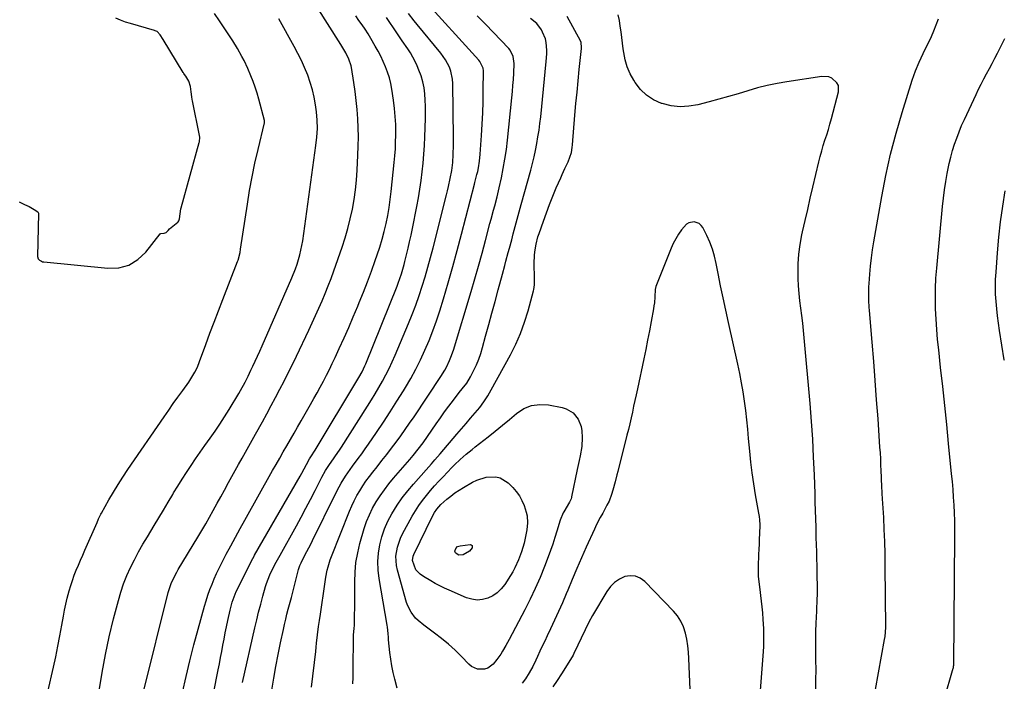
# Model space of a CAD drawing. Units: inches. Extents: x 1932044 to 1937378, y 442901 to 448242.
# Drawn here: x 1933623 to 1934116, y 444199 to 444531 of the extents above; entities that cross this region are included whole.
import ezdxf

# ---------------------------------------------------------------- set-up
doc = ezdxf.new("R2010")
doc.units = ezdxf.units.IN
doc.header["$MEASUREMENT"] = 0
for name, color, linetype in [('1', 7, 'Continuous'), ('7', 7, 'Continuous'), ('8', 7, 'Continuous')]:
    doc.layers.add(name, color=color, linetype=linetype)

msp = doc.modelspace()

# ---------------------------------------------------------------- linework, layer by layer
at = {"layer": '1', "color": 18}
msp.add_polyline3d([(1933622.6, 444439.48, 1784), (1933625.21, 444438.25, 1784), (1933627.53, 444437.14, 1784), (1933630.01, 444435.78, 1784), (1933631.96, 444434.48, 1784), (1933632.14, 444434.13, 1784), (1933632.18, 444433.94, 1784), (1933632.19, 444433.74, 1784), (1933631.78, 444412.21, 1784), (1933632.02, 444411.07, 1784), (1933632.73, 444410.28, 1784), (1933633.75, 444409.76, 1784), (1933634.3, 444409.56, 1784), (1933634.58, 444409.5, 1784), (1933634.87, 444409.45, 1784), (1933667.01, 444406.25, 1784), (1933672.49, 444406.56, 1784), (1933677.55, 444407.86, 1784), (1933681.99, 444410.61, 1784), (1933686.02, 444414.34, 1784), (1933693.2, 444423.46, 1784), (1933693.26, 444423.52, 1784), (1933693.32, 444423.58, 1784), (1933693.39, 444423.62, 1784), (1933693.46, 444423.66, 1784), (1933695.19, 444423.84, 1784), (1933696.15, 444424.21, 1784), (1933697.16, 444425.22, 1784), (1933697.86, 444426.09, 1784), (1933701.97, 444429.35, 1784), (1933702.14, 444429.51, 1784), (1933702.54, 444430.07, 1784), (1933702.82, 444431.07, 1784), (1933703.13, 444433.61, 1784), (1933703.5, 444436.04, 1784), (1933703.63, 444436.55, 1784), (1933712.75, 444469.19, 1784), (1933712.86, 444469.64, 1784), (1933713.04, 444471.92, 1784), (1933712.92, 444472.83, 1784), (1933709.33, 444490.21, 1784), (1933709.21, 444490.78, 1784), (1933708.98, 444492.2, 1784), (1933708.66, 444494.57, 1784), (1933708.31, 444497.25, 1784), (1933707.46, 444499.97, 1784), (1933705.96, 444502.41, 1784), (1933705.36, 444503.39, 1784), (1933705.06, 444503.87, 1784), (1933704.91, 444504.12, 1784), (1933704.76, 444504.36, 1784), (1933694.69, 444520.82, 1784), (1933693.24, 444523.15, 1784), (1933691.67, 444524.81, 1784), (1933690.64, 444525.24, 1784), (1933690.38, 444525.32, 1784), (1933678.27, 444528.79, 1784), (1933675.8, 444529.57, 1784), (1933673.37, 444530.46, 1784), (1933671, 444531.49, 1784)], dxfattribs=at)
at = {"layer": '7', "color": 18}
for points in [[(1933749.03, 444194.94, 1798), (1933750.03, 444200.9, 1798), (1933751.08, 444206.84, 1798), (1933752.23, 444212.76, 1798), (1933753.44, 444218.67, 1798), (1933754.87, 444225.37, 1798), (1933755.44, 444227.92, 1798), (1933756.03, 444230.46, 1798), (1933756.66, 444233, 1798), (1933757.32, 444235.52, 1798), (1933758.25, 444238.97, 1798), (1933758.9, 444241.36, 1798), (1933759.93, 444245.36, 1798), (1933762.22, 444254.67, 1798), (1933762.41, 444255.38, 1798), (1933763.13, 444257.44, 1798), (1933763.72, 444258.77, 1798), (1933765.67, 444262.5, 1798), (1933767.61, 444266.22, 1798), (1933768.56, 444268.1, 1798), (1933769.49, 444269.98, 1798), (1933780.89, 444293.25, 1798), (1933782.78, 444296.87, 1798), (1933783.8, 444298.64, 1798), (1933785.95, 444302.11, 1798), (1933788.26, 444305.48, 1798), (1933789.47, 444307.13, 1798), (1933792.35, 444310.99, 1798), (1933794.1, 444313.38, 1798), (1933795.82, 444315.8, 1798), (1933797.51, 444318.24, 1798), (1933801.49, 444324.03, 1798), (1933804.97, 444329.19, 1798), (1933808.39, 444334.39, 1798), (1933811.72, 444339.64, 1798), (1933814.99, 444344.93, 1798), (1933815.97, 444346.54, 1798), (1933818.62, 444351.1, 1798), (1933821.16, 444355.73, 1798), (1933823.52, 444360.45, 1798), (1933825.77, 444365.23, 1798), (1933827.84, 444370.09, 1798), (1933829.79, 444374.99, 1798), (1933831.55, 444379.97, 1798), (1933833.19, 444384.99, 1798), (1933835.02, 444390.98, 1798), (1933837.42, 444399.04, 1798), (1933839.75, 444407.13, 1798), (1933841.98, 444415.24, 1798), (1933844.13, 444423.38, 1798), (1933850.56, 444448.4, 1798), (1933850.77, 444449.2, 1798), (1933851.81, 444453.2, 1798), (1933852.18, 444454.81, 1798), (1933852.54, 444456.57, 1798), (1933853.13, 444459.97, 1798), (1933853.48, 444463.39, 1798), (1933854.13, 444472.79, 1798), (1933854.47, 444478.42, 1798), (1933854.73, 444484.05, 1798), (1933854.89, 444489.69, 1798), (1933854.97, 444495.32, 1798), (1933855.03, 444505.09, 1798), (1933854.88, 444506.57, 1798), (1933853.26, 444509.91, 1798), (1933852.78, 444510.49, 1798), (1933824.23, 444542.06, 1798)], [(1933636.97, 444194.09, 1786), (1933639.73, 444206.44, 1786), (1933640.87, 444211.7, 1786), (1933641.95, 444216.96, 1786), (1933642.96, 444222.24, 1786), (1933643.92, 444227.53, 1786), (1933644.7, 444232.04, 1786), (1933645.27, 444235.07, 1786), (1933645.9, 444238.08, 1786), (1933646.61, 444241.08, 1786), (1933647.58, 444244.78, 1786), (1933648.35, 444247.38, 1786), (1933649.19, 444249.96, 1786), (1933650.15, 444252.5, 1786), (1933651.18, 444255.01, 1786), (1933652.26, 444257.51, 1786), (1933653.35, 444260, 1786), (1933654.43, 444262.5, 1786), (1933655.51, 444264.99, 1786), (1933661.57, 444279.01, 1786), (1933662.33, 444280.75, 1786), (1933663.41, 444283.02, 1786), (1933663.72, 444283.58, 1786), (1933667.49, 444290.27, 1786), (1933669.74, 444294.13, 1786), (1933672.06, 444297.95, 1786), (1933674.48, 444301.71, 1786), (1933676.96, 444305.42, 1786), (1933695.13, 444331.83, 1786), (1933697.43, 444335.15, 1786), (1933699.75, 444338.46, 1786), (1933702.09, 444341.75, 1786), (1933704.44, 444345.04, 1786), (1933707.46, 444349.23, 1786), (1933709.08, 444351.65, 1786), (1933710.52, 444354.18, 1786), (1933711.78, 444356.81, 1786), (1933712.87, 444359.51, 1786), (1933715.99, 444368.05, 1786), (1933718.07, 444373.69, 1786), (1933720.17, 444379.32, 1786), (1933722.31, 444384.93, 1786), (1933724.47, 444390.54, 1786), (1933731.88, 444409.62, 1786), (1933732.16, 444410.37, 1786), (1933733.18, 444414.23, 1786), (1933733.45, 444415.8, 1786), (1933736.82, 444438.29, 1786), (1933737.95, 444445.2, 1786), (1933739.2, 444452.08, 1786), (1933740.63, 444458.93, 1786), (1933742.18, 444465.75, 1786), (1933745.4, 444479.05, 1786), (1933745.43, 444479.21, 1786), (1933745.48, 444480, 1786), (1933745.43, 444480.31, 1786), (1933742.59, 444491.01, 1786), (1933741.73, 444493.98, 1786), (1933740.81, 444496.93, 1786), (1933739.76, 444499.84, 1786), (1933738.65, 444502.72, 1786), (1933737.11, 444506.35, 1786), (1933735.17, 444510.41, 1786), (1933734.11, 444512.4, 1786), (1933731.86, 444516.3, 1786), (1933729.48, 444520.11, 1786), (1933722.92, 444530.19, 1786), (1933720.42, 444533.89, 1786)], [(1933734.37, 444198.73, 1796), (1933740.57, 444226.17, 1796), (1933741.5, 444230.14, 1796), (1933742.48, 444234.1, 1796), (1933743.52, 444238.05, 1796), (1933744.61, 444241.98, 1796), (1933745.99, 444246.83, 1796), (1933746.45, 444248.32, 1796), (1933748.08, 444252.7, 1796), (1933749.37, 444255.54, 1796), (1933751.24, 444259.08, 1796), (1933753.18, 444262.59, 1796), (1933761.37, 444277.27, 1796), (1933763.79, 444281.65, 1796), (1933766.17, 444286.06, 1796), (1933768.49, 444290.49, 1796), (1933770.79, 444294.94, 1796), (1933774.21, 444301.68, 1796), (1933775.98, 444304.9, 1796), (1933777.95, 444308.01, 1796), (1933779.97, 444310.88, 1796), (1933780.98, 444312.31, 1796), (1933782.95, 444315.21, 1796), (1933783.91, 444316.68, 1796), (1933797.06, 444337.22, 1796), (1933798.99, 444340.29, 1796), (1933800.87, 444343.39, 1796), (1933802.7, 444346.52, 1796), (1933804.49, 444349.67, 1796), (1933806.2, 444352.86, 1796), (1933807.84, 444356.09, 1796), (1933809.38, 444359.37, 1796), (1933810.84, 444362.68, 1796), (1933817.57, 444378.58, 1796), (1933819.44, 444383.19, 1796), (1933821.22, 444387.85, 1796), (1933822.87, 444392.55, 1796), (1933824.43, 444397.28, 1796), (1933825.87, 444402.05, 1796), (1933827.27, 444406.84, 1796), (1933828.58, 444411.65, 1796), (1933829.84, 444416.47, 1796), (1933836.55, 444443.12, 1796), (1933837.05, 444445.13, 1796), (1933837.52, 444447.15, 1796), (1933838.4, 444451.21, 1796), (1933839.18, 444455.28, 1796), (1933839.67, 444459.28, 1796), (1933839.94, 444463.31, 1796), (1933840.08, 444467.97, 1796), (1933840.09, 444469.81, 1796), (1933840.08, 444471.64, 1796), (1933839.71, 444498.88, 1796), (1933839.56, 444500.95, 1796), (1933838.71, 444504.98, 1796), (1933838.02, 444506.94, 1796), (1933836.12, 444510.65, 1796), (1933834.97, 444512.38, 1796), (1933833.71, 444514.04, 1796), (1933821.95, 444528.3, 1796), (1933820.44, 444530.16, 1796), (1933817.47, 444533.92, 1796)], [(1933662.7, 444194.67, 1788), (1933664.11, 444203.74, 1788), (1933665.74, 444212.76, 1788), (1933667.67, 444221.72, 1788), (1933669.82, 444230.64, 1788), (1933672.22, 444239.87, 1788), (1933673.46, 444244.1, 1788), (1933674.86, 444248.26, 1788), (1933676.51, 444252.33, 1788), (1933678.32, 444256.34, 1788), (1933680.32, 444260.28, 1788), (1933682.38, 444264.17, 1788), (1933684.55, 444268.01, 1788), (1933686.79, 444271.81, 1788), (1933690.22, 444277.46, 1788), (1933692.55, 444281.32, 1788), (1933694.87, 444285.18, 1788), (1933697.18, 444289.06, 1788), (1933699.47, 444292.95, 1788), (1933699.92, 444293.72, 1788), (1933702.01, 444297.2, 1788), (1933704.15, 444300.65, 1788), (1933706.35, 444304.05, 1788), (1933708.61, 444307.43, 1788), (1933710.91, 444310.77, 1788), (1933713.22, 444314.1, 1788), (1933715.56, 444317.42, 1788), (1933718.23, 444321.15, 1788), (1933720.7, 444324.69, 1788), (1933723.12, 444328.26, 1788), (1933725.45, 444331.9, 1788), (1933727.72, 444335.57, 1788), (1933732.55, 444343.6, 1788), (1933733.38, 444345, 1788), (1933735.75, 444349.3, 1788), (1933737.23, 444352.22, 1788), (1933738.65, 444355.16, 1788), (1933739.62, 444357.23, 1788), (1933740.8, 444359.74, 1788), (1933741.95, 444362.27, 1788), (1933743.09, 444364.8, 1788), (1933744.21, 444367.34, 1788), (1933759.17, 444401.53, 1788), (1933760.97, 444406.01, 1788), (1933761.77, 444408.29, 1788), (1933763.16, 444412.92, 1788), (1933764.19, 444417.62, 1788), (1933764.58, 444420, 1788), (1933771.2, 444467.74, 1788), (1933771.67, 444471.96, 1788), (1933771.92, 444476.2, 1788), (1933771.86, 444480.45, 1788), (1933771.44, 444484.67, 1788), (1933770.94, 444488.11, 1788), (1933770.26, 444491.9, 1788), (1933769.41, 444495.65, 1788), (1933768.32, 444499.34, 1788), (1933767.06, 444502.98, 1788), (1933765.52, 444506.78, 1788), (1933763.93, 444510.39, 1788), (1933762.18, 444513.91, 1788), (1933760.33, 444517.39, 1788), (1933752.59, 444531.21, 1788)], [(1933704.37, 444193.82, 1792), (1933706.15, 444201.78, 1792), (1933708.03, 444209.72, 1792), (1933710.06, 444217.62, 1792), (1933712.18, 444225.5, 1792), (1933715.39, 444236.95, 1792), (1933716.23, 444239.76, 1792), (1933717.12, 444242.54, 1792), (1933718.1, 444245.3, 1792), (1933719.14, 444248.03, 1792), (1933720.27, 444250.73, 1792), (1933721.44, 444253.41, 1792), (1933722.7, 444256.05, 1792), (1933724, 444258.67, 1792), (1933726.24, 444262.99, 1792), (1933728.51, 444267.32, 1792), (1933730.81, 444271.63, 1792), (1933733.15, 444275.91, 1792), (1933735.53, 444280.18, 1792), (1933749.5, 444304.93, 1792), (1933751.27, 444308.05, 1792), (1933753.05, 444311.17, 1792), (1933754.83, 444314.29, 1792), (1933756.63, 444317.4, 1792), (1933758.42, 444320.51, 1792), (1933760.21, 444323.62, 1792), (1933762, 444326.74, 1792), (1933763.78, 444329.86, 1792), (1933768.46, 444338.06, 1792), (1933770.1, 444340.96, 1792), (1933771.71, 444343.86, 1792), (1933773.3, 444346.78, 1792), (1933774.88, 444349.71, 1792), (1933776.41, 444352.67, 1792), (1933777.92, 444355.63, 1792), (1933779.37, 444358.63, 1792), (1933780.79, 444361.63, 1792), (1933782.85, 444366.09, 1792), (1933785.24, 444371.35, 1792), (1933787.58, 444376.64, 1792), (1933789.86, 444381.95, 1792), (1933792.1, 444387.28, 1792), (1933792.84, 444389.08, 1792), (1933794.94, 444394.29, 1792), (1933796.99, 444399.53, 1792), (1933798.94, 444404.8, 1792), (1933800.85, 444410.09, 1792), (1933801.86, 444412.99, 1792), (1933803.14, 444416.87, 1792), (1933804.33, 444420.77, 1792), (1933805.37, 444424.71, 1792), (1933806.32, 444428.68, 1792), (1933807.13, 444432.68, 1792), (1933807.85, 444436.69, 1792), (1933808.43, 444440.73, 1792), (1933808.91, 444444.78, 1792), (1933810.39, 444459.16, 1792), (1933810.7, 444462.58, 1792), (1933810.94, 444466.01, 1792), (1933811.08, 444469.43, 1792), (1933811.16, 444472.87, 1792), (1933811.18, 444474.16, 1792), (1933811.12, 444478.23, 1792), (1933810.93, 444482.3, 1792), (1933810.55, 444486.35, 1792), (1933810.03, 444490.39, 1792), (1933809.17, 444496.04, 1792), (1933808.63, 444498.89, 1792), (1933807.96, 444501.7, 1792), (1933807.08, 444504.46, 1792), (1933806.07, 444507.18, 1792), (1933804.9, 444509.84, 1792), (1933803.66, 444512.47, 1792), (1933802.31, 444515.04, 1792), (1933800.9, 444517.58, 1792), (1933798.72, 444521.29, 1792), (1933797.3, 444523.63, 1792), (1933795.84, 444525.94, 1792), (1933794.31, 444528.2, 1792), (1933792.73, 444530.44, 1792), (1933791.1, 444532.64, 1792)], [(1933717.45, 444180.65, 1794), (1933722.23, 444205.06, 1794), (1933722.83, 444208.15, 1794), (1933723.42, 444211.24, 1794), (1933724.01, 444214.34, 1794), (1933724.59, 444217.43, 1794), (1933725.17, 444220.53, 1794), (1933725.78, 444223.62, 1794), (1933726.4, 444226.71, 1794), (1933727.04, 444229.79, 1794), (1933728.15, 444235.06, 1794), (1933729.23, 444239.11, 1794), (1933730.69, 444243.04, 1794), (1933731.26, 444244.32, 1794), (1933731.86, 444245.59, 1794), (1933738.69, 444259.39, 1794), (1933739.51, 444260.96, 1794), (1933740.16, 444262.12, 1794), (1933740.38, 444262.5, 1794), (1933763.28, 444302.15, 1794), (1933764.09, 444303.57, 1794), (1933766.44, 444307.9, 1794), (1933767.97, 444310.8, 1794), (1933769.29, 444312.87, 1794), (1933770.13, 444314.11, 1794), (1933770.74, 444315.09, 1794), (1933792.15, 444350.66, 1794), (1933792.7, 444351.6, 1794), (1933794.27, 444354.47, 1794), (1933795.66, 444357.43, 1794), (1933796.08, 444358.43, 1794), (1933811.78, 444397.38, 1794), (1933812.37, 444398.88, 1794), (1933813.98, 444403.45, 1794), (1933815.35, 444408.11, 1794), (1933815.75, 444409.67, 1794), (1933816.58, 444413.04, 1794), (1933817.36, 444416.3, 1794), (1933818.11, 444419.56, 1794), (1933818.82, 444422.84, 1794), (1933819.49, 444426.12, 1794), (1933821.7, 444437.18, 1794), (1933822.5, 444441.51, 1794), (1933823.23, 444445.85, 1794), (1933823.85, 444450.2, 1794), (1933824.39, 444454.57, 1794), (1933824.83, 444458.95, 1794), (1933825.21, 444463.34, 1794), (1933825.48, 444467.73, 1794), (1933825.7, 444472.13, 1794), (1933826.05, 444481.23, 1794), (1933826.11, 444484.33, 1794), (1933826.09, 444487.42, 1794), (1933825.95, 444490.51, 1794), (1933825.73, 444493.59, 1794), (1933825.31, 444496.64, 1794), (1933824.71, 444499.64, 1794), (1933823.83, 444502.58, 1794), (1933822.76, 444505.47, 1794), (1933821.82, 444507.68, 1794), (1933820.81, 444509.89, 1794), (1933818.49, 444514.14, 1794), (1933817.18, 444516.18, 1794), (1933814.43, 444520.2, 1794), (1933813.07, 444522.21, 1794), (1933811.7, 444524.23, 1794), (1933806.57, 444531.82, 1794)], [(1933789.68, 444198.2, 1802), (1933789.8, 444201.32, 1802), (1933789.86, 444204.45, 1802), (1933790.05, 444222.47, 1802), (1933790.34, 444226.06, 1802), (1933790.41, 444227.26, 1802), (1933790.54, 444232.7, 1802), (1933790.6, 444236.01, 1802), (1933790.65, 444239.33, 1802), (1933790.65, 444242.65, 1802), (1933790.64, 444245.97, 1802), (1933790.61, 444249.15, 1802), (1933790.78, 444254.03, 1802), (1933791.23, 444258.87, 1802), (1933792.09, 444263.66, 1802), (1933793.24, 444268.41, 1802), (1933795.41, 444275.93, 1802), (1933796.57, 444279.41, 1802), (1933797.92, 444282.8, 1802), (1933799.53, 444286.08, 1802), (1933801.33, 444289.27, 1802), (1933803.34, 444292.35, 1802), (1933805.44, 444295.36, 1802), (1933807.68, 444298.27, 1802), (1933810.02, 444301.11, 1802), (1933818.15, 444310.52, 1802), (1933819.89, 444312.55, 1802), (1933822.43, 444315.64, 1802), (1933824.81, 444318.86, 1802), (1933831.38, 444328.38, 1802), (1933833.48, 444331.37, 1802), (1933835.61, 444334.33, 1802), (1933837.79, 444337.26, 1802), (1933839.99, 444340.16, 1802), (1933842.98, 444344.02, 1802), (1933844.47, 444345.93, 1802), (1933846.71, 444348.79, 1802), (1933848.6, 444351.88, 1802), (1933850.27, 444355.16, 1802), (1933851.56, 444357.92, 1802), (1933852.74, 444360.72, 1802), (1933853.74, 444363.6, 1802), (1933854.63, 444366.51, 1802), (1933856.16, 444372.21, 1802), (1933857.72, 444378.02, 1802), (1933859.29, 444383.82, 1802), (1933860.86, 444389.62, 1802), (1933862.43, 444395.41, 1802), (1933864.59, 444403.33, 1802), (1933865.75, 444407.64, 1802), (1933866.33, 444409.79, 1802), (1933867.47, 444414.11, 1802), (1933868.04, 444416.26, 1802), (1933869.2, 444420.57, 1802), (1933870.01, 444423.59, 1802), (1933871, 444427.25, 1802), (1933872, 444430.9, 1802), (1933873, 444434.56, 1802), (1933874.01, 444438.21, 1802), (1933878.76, 444455.39, 1802), (1933879.63, 444458.69, 1802), (1933880.43, 444462, 1802), (1933881.15, 444465.33, 1802), (1933881.81, 444468.68, 1802), (1933882.38, 444472.04, 1802), (1933882.9, 444475.41, 1802), (1933883.34, 444478.79, 1802), (1933883.72, 444482.18, 1802), (1933886.51, 444509.78, 1802), (1933886.75, 444513.59, 1802), (1933886.74, 444515.5, 1802), (1933886.45, 444519.28, 1802), (1933886.07, 444521.11, 1802), (1933884.67, 444524.6, 1802), (1933884.08, 444525.71, 1802), (1933881.78, 444528.88, 1802), (1933878.7, 444531.29, 1802)], [(1933811.92, 444196.01, 1804), (1933810.72, 444200.51, 1804), (1933809.92, 444203.79, 1804), (1933809.22, 444207.09, 1804), (1933808.66, 444210.42, 1804), (1933808.21, 444213.77, 1804), (1933807.48, 444220.13, 1804), (1933807.47, 444220.66, 1804), (1933807.51, 444221.37, 1804), (1933807.37, 444223.33, 1804), (1933807.02, 444226.52, 1804), (1933806.85, 444227.57, 1804), (1933802.87, 444250.93, 1804), (1933802.39, 444255.13, 1804), (1933802.23, 444259.32, 1804), (1933802.53, 444263.5, 1804), (1933803.15, 444267.68, 1804), (1933804.2, 444271.78, 1804), (1933805.53, 444275.77, 1804), (1933807.24, 444279.61, 1804), (1933809.23, 444283.35, 1804), (1933811.87, 444287.54, 1804), (1933814.41, 444291.22, 1804), (1933817.15, 444294.76, 1804), (1933820.03, 444298.2, 1804), (1933826.35, 444305.34, 1804), (1933829, 444308.34, 1804), (1933830.76, 444310.35, 1804), (1933833.38, 444313.39, 1804), (1933841.74, 444323.23, 1804), (1933844.03, 444325.91, 1804), (1933846.33, 444328.58, 1804), (1933848.65, 444331.24, 1804), (1933850.97, 444333.89, 1804), (1933853.21, 444336.6, 1804), (1933855.31, 444339.4, 1804), (1933857.23, 444342.34, 1804), (1933859.01, 444345.37, 1804), (1933868.59, 444362.92, 1804), (1933871.25, 444368.24, 1804), (1933873.65, 444373.66, 1804), (1933875.67, 444379.23, 1804), (1933877.43, 444384.91, 1804), (1933880.16, 444394.91, 1804), (1933880.33, 444395.67, 1804), (1933880.61, 444397.98, 1804), (1933880.63, 444399.55, 1804), (1933880.63, 444400.33, 1804), (1933880.62, 444401.11, 1804), (1933880.48, 444408.86, 1804), (1933880.59, 444412.64, 1804), (1933880.79, 444414.53, 1804), (1933881.43, 444418.26, 1804), (1933882.37, 444421.93, 1804), (1933882.94, 444423.74, 1804), (1933885.06, 444429.88, 1804), (1933886.56, 444434.09, 1804), (1933888.13, 444438.27, 1804), (1933889.81, 444442.4, 1804), (1933891.55, 444446.51, 1804), (1933893.8, 444451.62, 1804), (1933894.48, 444453.15, 1804), (1933895.9, 444456.19, 1804), (1933897.53, 444459.59, 1804), (1933899.09, 444464.32, 1804), (1933899.53, 444466.77, 1804), (1933899.67, 444468.01, 1804), (1933900.91, 444483, 1804), (1933901.4, 444488.73, 1804), (1933901.92, 444494.45, 1804), (1933902.48, 444500.17, 1804), (1933903.06, 444505.89, 1804), (1933904.15, 444516.31, 1804), (1933904.19, 444516.82, 1804), (1933904.02, 444519.33, 1804), (1933903.64, 444520.25, 1804), (1933896.92, 444532.35, 1804)], [(1934021.45, 444195.2, 1806), (1934021.6, 444200.16, 1806), (1934021.63, 444205.13, 1806), (1934021.57, 444210.09, 1806), (1934021.54, 444211.5, 1806), (1934021.48, 444215.76, 1806), (1934021.48, 444220.02, 1806), (1934021.57, 444224.27, 1806), (1934021.71, 444228.53, 1806), (1934021.97, 444234.44, 1806), (1934022.03, 444235.74, 1806), (1934022.25, 444239.64, 1806), (1934022.38, 444243.53, 1806), (1934022.37, 444244.83, 1806), (1934022.2, 444254.46, 1806), (1934022.16, 444256.78, 1806), (1934022.04, 444261.42, 1806), (1934021.97, 444263.74, 1806), (1934021.83, 444268.38, 1806), (1934021.76, 444270.7, 1806), (1934021.7, 444273.02, 1806), (1934021.61, 444276.66, 1806), (1934021.5, 444280.8, 1806), (1934021.39, 444284.94, 1806), (1934021.26, 444289.08, 1806), (1934021.12, 444293.21, 1806), (1934020.79, 444302.8, 1806), (1934020.41, 444311.72, 1806), (1934019.94, 444320.64, 1806), (1934019.32, 444329.56, 1806), (1934018.61, 444338.46, 1806), (1934015.72, 444371.38, 1806), (1934015.36, 444375.11, 1806), (1934014.96, 444378.83, 1806), (1934014.48, 444382.55, 1806), (1934013.97, 444386.26, 1806), (1934013.49, 444389.98, 1806), (1934013.11, 444393.7, 1806), (1934012.86, 444397.43, 1806), (1934012.7, 444401.17, 1806), (1934012.64, 444403.55, 1806), (1934012.71, 444408.47, 1806), (1934013.01, 444413.37, 1806), (1934013.67, 444418.23, 1806), (1934014.57, 444423.07, 1806), (1934014.91, 444424.59, 1806), (1934016.17, 444430.17, 1806), (1934017.44, 444435.74, 1806), (1934018.73, 444441.31, 1806), (1934020.03, 444446.88, 1806), (1934023.02, 444459.58, 1806), (1934023.7, 444462.31, 1806), (1934024.44, 444465.03, 1806), (1934025.24, 444467.73, 1806), (1934026.1, 444470.42, 1806), (1934026.97, 444473.1, 1806), (1934027.81, 444475.79, 1806), (1934028.6, 444478.5, 1806), (1934029.35, 444481.21, 1806), (1934032.92, 444494.58, 1806), (1934032.84, 444497.82, 1806), (1934032.1, 444499.21, 1806), (1934029.53, 444501.44, 1806), (1934027.97, 444502.1, 1806), (1934024.52, 444502.31, 1806), (1934007.05, 444499.68, 1806), (1934002.1, 444498.81, 1806), (1933997.18, 444497.8, 1806), (1933992.31, 444496.56, 1806), (1933987.47, 444495.18, 1806), (1933982.65, 444493.71, 1806), (1933977.82, 444492.29, 1806), (1933972.97, 444490.93, 1806), (1933968.11, 444489.62, 1806), (1933962.5, 444488.15, 1806), (1933957.99, 444487.38, 1806), (1933953.51, 444487.13, 1806), (1933949.04, 444487.66, 1806), (1933944.6, 444488.72, 1806), (1933944.21, 444488.84, 1806), (1933940.27, 444490.64, 1806), (1933936.71, 444492.89, 1806), (1933933.69, 444495.84, 1806), (1933931.04, 444499.26, 1806), (1933930.34, 444500.4, 1806), (1933928.58, 444503.71, 1806), (1933927.11, 444507.13, 1806), (1933926.08, 444510.7, 1806), (1933925.34, 444514.37, 1806), (1933925.09, 444516.23, 1806), (1933924.71, 444519.06, 1806), (1933924.34, 444521.89, 1806), (1933923.96, 444524.72, 1806), (1933923.59, 444527.55, 1806), (1933923.14, 444530.36, 1806), (1933922.59, 444533.15, 1806)], [(1934049.88, 444186.9, 1808), (1934055.93, 444220.27, 1808), (1934056.17, 444221.79, 1808), (1934056.51, 444226.38, 1808), (1934056.31, 444257.25, 1808), (1934056.22, 444263.29, 1808), (1934056.07, 444269.33, 1808), (1934055.82, 444275.36, 1808), (1934055.51, 444281.39, 1808), (1934054.95, 444290.75, 1808), (1934054.79, 444293.45, 1808), (1934054.58, 444297.51, 1808), (1934054.46, 444300.22, 1808), (1934054.4, 444301.57, 1808), (1934054.28, 444304.83, 1808), (1934054.15, 444307.81, 1808), (1934054, 444310.79, 1808), (1934053.83, 444313.76, 1808), (1934053.63, 444316.74, 1808), (1934052.66, 444330.82, 1808), (1934051.97, 444340.43, 1808), (1934051.26, 444350.04, 1808), (1934050.5, 444359.65, 1808), (1934049.71, 444369.25, 1808), (1934048.38, 444385.07, 1808), (1934048.25, 444386.76, 1808), (1934048.07, 444390.16, 1808), (1934048.01, 444391.85, 1808), (1934048.02, 444395.25, 1808), (1934048.09, 444396.94, 1808), (1934048.2, 444398.64, 1808), (1934048.57, 444403.35, 1808), (1934048.95, 444407.4, 1808), (1934049.4, 444411.43, 1808), (1934049.96, 444415.45, 1808), (1934050.59, 444419.46, 1808), (1934054.5, 444442.14, 1808), (1934056.56, 444452.81, 1808), (1934058.91, 444463.42, 1808), (1934061.68, 444473.93, 1808), (1934064.74, 444484.36, 1808), (1934069.84, 444500.55, 1808), (1934070.61, 444502.83, 1808), (1934071.43, 444505.08, 1808), (1934073.29, 444509.5, 1808), (1934074.3, 444511.68, 1808), (1934076.35, 444516.02, 1808), (1934077.39, 444518.19, 1808), (1934079.37, 444522.39, 1808), (1934080.64, 444525.27, 1808), (1934081.84, 444528.18, 1808), (1934082.97, 444531.12, 1808)], [(1934115.95, 444360.01, 1812), (1934115.88, 444360.45, 1812), (1934113.49, 444375.1, 1812), (1934112.95, 444378.72, 1812), (1934112.47, 444382.36, 1812), (1934112.09, 444386, 1812), (1934111.77, 444389.65, 1812), (1934111.57, 444393.31, 1812), (1934111.49, 444396.97, 1812), (1934111.57, 444400.63, 1812), (1934111.76, 444404.29, 1812), (1934112.48, 444413.96, 1812), (1934113.18, 444421.77, 1812), (1934114.02, 444429.55, 1812), (1934115.09, 444437.31, 1812), (1934116.31, 444445.05, 1812)], [(1933992.18, 444173.22, 1804), (1933995.17, 444212.1, 1804), (1933995.42, 444216.67, 1804), (1933995.52, 444221.25, 1804), (1933995.41, 444225.82, 1804), (1933995.16, 444230.39, 1804), (1933994.9, 444233.73, 1804), (1933994.64, 444236.63, 1804), (1933994.35, 444239.53, 1804), (1933994.01, 444242.42, 1804), (1933993.63, 444245.31, 1804), (1933993.09, 444249.13, 1804), (1933992.79, 444252.06, 1804), (1933992.74, 444256.97, 1804), (1933993.02, 444262.87, 1804), (1933993.14, 444265.49, 1804), (1933993.26, 444268.1, 1804), (1933993.37, 444270.72, 1804), (1933993.47, 444273.33, 1804), (1933993.62, 444277.71, 1804), (1933993.49, 444280.27, 1804), (1933993.28, 444281.97, 1804), (1933993.14, 444282.82, 1804), (1933993, 444283.67, 1804), (1933991.34, 444292.85, 1804), (1933990.43, 444298.29, 1804), (1933989.62, 444303.75, 1804), (1933988.96, 444309.23, 1804), (1933988.4, 444314.72, 1804), (1933987.85, 444320.94, 1804), (1933987.41, 444325.62, 1804), (1933986.93, 444330.31, 1804), (1933986.38, 444334.98, 1804), (1933985.8, 444339.65, 1804), (1933985.12, 444344.31, 1804), (1933984.36, 444348.95, 1804), (1933983.47, 444353.56, 1804), (1933982.49, 444358.17, 1804), (1933977.74, 444379.14, 1804), (1933976.38, 444385.26, 1804), (1933975.06, 444391.4, 1804), (1933973.79, 444397.54, 1804), (1933972.57, 444403.69, 1804), (1933971.59, 444408.72, 1804), (1933970.73, 444412.31, 1804), (1933969.69, 444415.85, 1804), (1933968.37, 444419.28, 1804), (1933966.87, 444422.66, 1804), (1933964.89, 444426.64, 1804), (1933964.08, 444427.76, 1804), (1933963.13, 444428.66, 1804), (1933960.6, 444429.54, 1804), (1933957.94, 444429.09, 1804), (1933956.82, 444428.38, 1804), (1933954.32, 444425.52, 1804), (1933952.76, 444423.34, 1804), (1933951.34, 444421.08, 1804), (1933950.11, 444418.7, 1804), (1933949.02, 444416.25, 1804), (1933941.4, 444397.05, 1804), (1933941.06, 444395.7, 1804), (1933940.87, 444391.99, 1804), (1933940.67, 444389, 1804), (1933940.47, 444387.51, 1804), (1933940.24, 444386.03, 1804), (1933939.06, 444379.6, 1804), (1933938.18, 444374.92, 1804), (1933937.27, 444370.23, 1804), (1933936.33, 444365.56, 1804), (1933935.36, 444360.89, 1804), (1933932.17, 444345.82, 1804), (1933931.55, 444342.92, 1804), (1933930.93, 444340.02, 1804), (1933930.29, 444337.12, 1804), (1933929.66, 444334.22, 1804), (1933929, 444331.32, 1804), (1933928.33, 444328.43, 1804), (1933927.63, 444325.55, 1804), (1933926.91, 444322.67, 1804), (1933922.3, 444304.52, 1804), (1933921.86, 444302.77, 1804), (1933920.98, 444299.26, 1804), (1933919.93, 444295.15, 1804), (1933919.24, 444292.91, 1804), (1933917.95, 444289.63, 1804), (1933916.9, 444287.53, 1804), (1933914.8, 444283.67, 1804), (1933913.56, 444281.39, 1804), (1933911.75, 444277.95, 1804), (1933910.64, 444275.6, 1804), (1933906.56, 444266.5, 1804), (1933904.19, 444261.17, 1804), (1933901.84, 444255.82, 1804), (1933899.55, 444250.45, 1804), (1933897.28, 444245.07, 1804), (1933896.47, 444243.13, 1804), (1933894.6, 444238.72, 1804), (1933892.67, 444234.34, 1804), (1933890.68, 444229.98, 1804), (1933888.65, 444225.65, 1804), (1933886.96, 444222.13, 1804), (1933885.74, 444219.57, 1804), (1933884.54, 444217, 1804), (1933883.35, 444214.43, 1804), (1933882.17, 444211.85, 1804), (1933881.29, 444209.9, 1804), (1933879.73, 444206.73, 1804), (1933877.97, 444203.66, 1804), (1933876.05, 444200.69, 1804), (1933874.38, 444198.43, 1804)], [(1933864.55, 444327.62, 1806), (1933868.08, 444330.59, 1806), (1933871.58, 444333.6, 1806), (1933875.23, 444335.96, 1806), (1933879.08, 444337.59, 1806), (1933883.23, 444338.1, 1806), (1933887.58, 444337.87, 1806), (1933894.52, 444336.49, 1806), (1933896.49, 444335.88, 1806), (1933899.92, 444333.83, 1806), (1933902.56, 444330.69, 1806), (1933904.06, 444326.94, 1806), (1933904.4, 444324.9, 1806), (1933904.55, 444321.52, 1806), (1933904.26, 444316.92, 1806), (1933903.43, 444312.35, 1806), (1933902.97, 444310.06, 1806), (1933902.03, 444305.5, 1806), (1933899.19, 444291.8, 1806), (1933899.11, 444291.45, 1806), (1933898.91, 444290.77, 1806), (1933898.5, 444289.78, 1806), (1933898.16, 444289.15, 1806), (1933895.29, 444284.22, 1806), (1933895.02, 444283.73, 1806), (1933893.52, 444280.09, 1806), (1933891.88, 444274.64, 1806), (1933890.86, 444271.38, 1806), (1933889.79, 444268.15, 1806), (1933888.66, 444264.93, 1806), (1933887.47, 444261.73, 1806), (1933885.63, 444256.92, 1806), (1933883.4, 444251.37, 1806), (1933881.02, 444245.88, 1806), (1933878.45, 444240.48, 1806), (1933875.75, 444235.14, 1806), (1933867.92, 444220.36, 1806), (1933866.3, 444217.38, 1806), (1933864.63, 444214.43, 1806), (1933863.74, 444212.99, 1806), (1933861.78, 444210.24, 1806), (1933859.9, 444208, 1806), (1933857.19, 444205.98, 1806), (1933855.59, 444205.5, 1806), (1933852.15, 444205.5, 1806), (1933849.08, 444206.83, 1806), (1933847.73, 444207.93, 1806), (1933844.04, 444211.8, 1806), (1933840.86, 444214.95, 1806), (1933837.57, 444217.98, 1806), (1933834.12, 444220.83, 1806), (1933830.57, 444223.56, 1806), (1933825.21, 444227.43, 1806), (1933822.38, 444229.77, 1806), (1933821.1, 444231.08, 1806), (1933818.82, 444233.94, 1806), (1933817.15, 444237.15, 1806), (1933816.54, 444238.87, 1806), (1933811.95, 444255.05, 1806), (1933811.46, 444257.35, 1806), (1933811.21, 444262, 1806), (1933811.98, 444266.65, 1806), (1933813.54, 444271.09, 1806), (1933814.57, 444273.22, 1806), (1933819.44, 444282.1, 1806), (1933821.03, 444284.81, 1806), (1933822.72, 444287.46, 1806), (1933824.56, 444290, 1806), (1933826.49, 444292.48, 1806), (1933828.53, 444294.89, 1806), (1933830.6, 444297.26, 1806), (1933832.72, 444299.58, 1806), (1933834.88, 444301.88, 1806), (1933839.24, 444306.42, 1806), (1933840.61, 444307.81, 1806), (1933843.43, 444310.5, 1806), (1933846.36, 444313.08, 1806), (1933849.37, 444315.57, 1806), (1933850.89, 444316.79, 1806), (1933857.36, 444321.84, 1806), (1933860.97, 444324.72, 1806), (1933864.55, 444327.62, 1806)], [(1933819.5, 444259.94, 1808), (1933819.8, 444262, 1808), (1933820.19, 444262.97, 1808), (1933829.51, 444282.13, 1808), (1933830.5, 444283.93, 1808), (1933831.66, 444285.64, 1808), (1933833.72, 444287.93, 1808), (1933836.78, 444290.6, 1808), (1933838.75, 444292.2, 1808), (1933840.78, 444293.72, 1808), (1933842.88, 444295.13, 1808), (1933845.05, 444296.47, 1808), (1933849.55, 444299.08, 1808), (1933851.77, 444300.17, 1808), (1933856.42, 444301.62, 1808), (1933861.22, 444301.84, 1808), (1933863.45, 444301.33, 1808), (1933867.36, 444298.82, 1808), (1933869.74, 444296.44, 1808), (1933871.49, 444294.42, 1808), (1933873.05, 444292.28, 1808), (1933874.31, 444289.95, 1808), (1933875.38, 444287.49, 1808), (1933876.5, 444284.04, 1808), (1933876.88, 444282.33, 1808), (1933877.12, 444278.84, 1808), (1933876.86, 444275.32, 1808), (1933876.2, 444271.86, 1808), (1933875.38, 444268.55, 1808), (1933874.8, 444266.42, 1808), (1933874.17, 444264.31, 1808), (1933872.69, 444260.15, 1808), (1933870.86, 444256.14, 1808), (1933869.79, 444254.22, 1808), (1933868.64, 444252.34, 1808), (1933865.72, 444247.87, 1808), (1933863.97, 444245.68, 1808), (1933862.01, 444243.77, 1808), (1933859.72, 444242.25, 1808), (1933857.21, 444241.01, 1808), (1933854.54, 444240.34, 1808), (1933851.87, 444240.09, 1808), (1933849.22, 444240.46, 1808), (1933846.58, 444241.25, 1808), (1933837.96, 444245, 1808), (1933835.58, 444246.08, 1808), (1933833.23, 444247.22, 1808), (1933830.91, 444248.43, 1808), (1933828.63, 444249.7, 1808), (1933825.02, 444251.83, 1808), (1933823.34, 444253.05, 1808), (1933821.23, 444255.27, 1808), (1933819.5, 444259.94, 1808)], [(1933958.67, 444191.3, 1802), (1933958, 444210.79, 1802), (1933957.79, 444214.02, 1802), (1933957.45, 444217.23, 1802), (1933956.92, 444220.42, 1802), (1933956.25, 444223.58, 1802), (1933955.25, 444226.61, 1802), (1933953.96, 444229.47, 1802), (1933952.23, 444232.1, 1802), (1933950.21, 444234.57, 1802), (1933935.9, 444249.45, 1802), (1933933.62, 444251.08, 1802), (1933931.2, 444252.12, 1802), (1933928.58, 444252.27, 1802), (1933925.81, 444251.82, 1802), (1933923.12, 444250.53, 1802), (1933920.68, 444248.92, 1802), (1933918.63, 444246.84, 1802), (1933916.85, 444244.44, 1802), (1933909.62, 444232.27, 1802), (1933907.83, 444229.04, 1802), (1933906, 444225.23, 1802), (1933904.02, 444220.94, 1802), (1933902.39, 444217.52, 1802), (1933900.4, 444213.31, 1802), (1933899.95, 444212.5, 1802), (1933899.47, 444211.7, 1802), (1933894.16, 444203.06, 1802), (1933892.06, 444199.83, 1802), (1933889.87, 444196.69, 1802)]]:
    msp.add_polyline3d(points, dxfattribs=at)
at = {"layer": '8', "color": 18}
for points in [[(1933685.03, 444194.76, 1790), (1933697.22, 444243.88, 1790), (1933697.64, 444245.39, 1790), (1933698.67, 444248.34, 1790), (1933699.96, 444251.21, 1790), (1933701.43, 444253.98, 1790), (1933702.22, 444255.34, 1790), (1933712.01, 444271.5, 1790), (1933714.01, 444274.84, 1790), (1933715.98, 444278.2, 1790), (1933717.9, 444281.6, 1790), (1933719.78, 444285, 1790), (1933721.72, 444288.54, 1790), (1933723.52, 444291.84, 1790), (1933725.33, 444295.14, 1790), (1933727.42, 444298.96, 1790), (1933729.09, 444302, 1790), (1933730.77, 444305.03, 1790), (1933732.47, 444308.05, 1790), (1933734.17, 444311.07, 1790), (1933735.88, 444314.08, 1790), (1933737.58, 444317.11, 1790), (1933739.27, 444320.13, 1790), (1933740.95, 444323.16, 1790), (1933744.34, 444329.31, 1790), (1933746.57, 444333.38, 1790), (1933748.78, 444337.46, 1790), (1933750.96, 444341.55, 1790), (1933753.12, 444345.65, 1790), (1933755.25, 444349.78, 1790), (1933757.34, 444353.92, 1790), (1933759.39, 444358.08, 1790), (1933761.4, 444362.26, 1790), (1933767.58, 444375.23, 1790), (1933769.29, 444378.89, 1790), (1933770.98, 444382.56, 1790), (1933772.63, 444386.24, 1790), (1933774.25, 444389.94, 1790), (1933775.81, 444393.67, 1790), (1933777.31, 444397.41, 1790), (1933778.74, 444401.19, 1790), (1933780.11, 444404.98, 1790), (1933784.25, 444416.86, 1790), (1933785.77, 444421.54, 1790), (1933787.16, 444426.25, 1790), (1933788.35, 444431.02, 1790), (1933789.41, 444435.83, 1790), (1933790.26, 444440.67, 1790), (1933790.96, 444445.53, 1790), (1933791.46, 444450.42, 1790), (1933791.82, 444455.33, 1790), (1933792.2, 444462.88, 1790), (1933792.36, 444467.45, 1790), (1933792.41, 444472.03, 1790), (1933792.31, 444476.6, 1790), (1933792.11, 444481.17, 1790), (1933791.76, 444485.74, 1790), (1933791.33, 444490.3, 1790), (1933790.77, 444494.84, 1790), (1933790.13, 444499.38, 1790), (1933788.99, 444506.75, 1790), (1933788.82, 444507.64, 1790), (1933787.72, 444511.08, 1790), (1933786.17, 444514.1, 1790), (1933783.59, 444518.38, 1790), (1933771.41, 444537.62, 1790)], [(1933768.99, 444196.52, 1800), (1933771.05, 444214.38, 1800), (1933771.29, 444216.47, 1800), (1933771.53, 444218.55, 1800), (1933771.99, 444222.73, 1800), (1933772.49, 444226.9, 1800), (1933773.03, 444229.92, 1800), (1933773.52, 444232.95, 1800), (1933775.65, 444248.01, 1800), (1933776.21, 444251.54, 1800), (1933776.88, 444255.05, 1800), (1933777.28, 444256.78, 1800), (1933778.3, 444260.19, 1800), (1933778.92, 444261.86, 1800), (1933787.96, 444284.65, 1800), (1933789.08, 444287.27, 1800), (1933790.29, 444289.85, 1800), (1933791.65, 444292.37, 1800), (1933793.09, 444294.83, 1800), (1933794.64, 444297.24, 1800), (1933796.24, 444299.6, 1800), (1933797.93, 444301.91, 1800), (1933799.68, 444304.18, 1800), (1933801.84, 444306.88, 1800), (1933804.25, 444309.93, 1800), (1933806.63, 444312.99, 1800), (1933808.99, 444316.08, 1800), (1933811.33, 444319.18, 1800), (1933813.63, 444322.3, 1800), (1933815.9, 444325.46, 1800), (1933818.11, 444328.65, 1800), (1933820.29, 444331.86, 1800), (1933833.75, 444352.09, 1800), (1933835.66, 444355.19, 1800), (1933836.53, 444356.79, 1800), (1933838.1, 444360.07, 1800), (1933838.8, 444361.76, 1800), (1933839.99, 444365.2, 1800), (1933848.86, 444394.58, 1800), (1933850.75, 444400.98, 1800), (1933852.6, 444407.39, 1800), (1933854.38, 444413.81, 1800), (1933856.11, 444420.25, 1800), (1933858.32, 444428.7, 1800), (1933858.91, 444430.93, 1800), (1933860.1, 444435.38, 1800), (1933860.7, 444437.6, 1800), (1933861.86, 444442.06, 1800), (1933862.92, 444446.54, 1800), (1933864.03, 444451.48, 1800), (1933865, 444456.2, 1800), (1933865.85, 444460.95, 1800), (1933866.54, 444465.72, 1800), (1933867.12, 444470.51, 1800), (1933869.27, 444491.7, 1800), (1933869.56, 444494.75, 1800), (1933869.82, 444497.81, 1800), (1933870.03, 444500.87, 1800), (1933870.22, 444503.93, 1800), (1933870.44, 444508.87, 1800), (1933869.97, 444512.36, 1800), (1933868.47, 444515.47, 1800), (1933867.73, 444516.37, 1800), (1933856.1, 444528.5, 1800), (1933851.91, 444532.74, 1800)], [(1934085.81, 444190.25, 1810), (1934090.32, 444205.97, 1810), (1934090.38, 444206.21, 1810), (1934090.52, 444206.96, 1810), (1934090.56, 444207.47, 1810), (1934090.57, 444207.73, 1810), (1934090.58, 444207.98, 1810), (1934091.12, 444271.95, 1810), (1934091.12, 444275.88, 1810), (1934091.06, 444279.82, 1810), (1934090.93, 444283.75, 1810), (1934090.75, 444287.68, 1810), (1934090.5, 444291.61, 1810), (1934090.22, 444295.53, 1810), (1934089.89, 444299.45, 1810), (1934089.52, 444303.37, 1810), (1934088.01, 444318.52, 1810), (1934087.04, 444328.04, 1810), (1934086.05, 444337.56, 1810), (1934085.04, 444347.08, 1810), (1934084.01, 444356.6, 1810), (1934083.04, 444365.43, 1810), (1934082.53, 444370.53, 1810), (1934082.09, 444375.65, 1810), (1934081.76, 444380.77, 1810), (1934081.49, 444385.89, 1810), (1934081.39, 444391.02, 1810), (1934081.42, 444396.14, 1810), (1934081.67, 444401.26, 1810), (1934082.05, 444406.37, 1810), (1934084.98, 444437.23, 1810), (1934085.43, 444441.39, 1810), (1934085.96, 444445.54, 1810), (1934086.6, 444449.67, 1810), (1934087.31, 444453.79, 1810), (1934087.62, 444455.45, 1810), (1934088.31, 444458.72, 1810), (1934089.07, 444461.96, 1810), (1934089.97, 444465.17, 1810), (1934090.96, 444468.36, 1810), (1934092.07, 444471.5, 1810), (1934093.25, 444474.62, 1810), (1934094.54, 444477.7, 1810), (1934095.91, 444480.74, 1810), (1934101.79, 444493.28, 1810), (1934103.05, 444495.91, 1810), (1934104.34, 444498.53, 1810), (1934105.68, 444501.12, 1810), (1934107.04, 444503.71, 1810), (1934108.42, 444506.28, 1810), (1934109.78, 444508.86, 1810), (1934111.13, 444511.45, 1810), (1934112.47, 444514.05, 1810), (1934116.23, 444521.42, 1810)], [(1933840.79, 444264.57, 1810), (1933841.19, 444265.86, 1810), (1933842.09, 444266.86, 1810), (1933843.36, 444267.32, 1810), (1933848.35, 444267.84, 1810), (1933848.96, 444267.66, 1810), (1933849.38, 444267.35, 1810), (1933849.49, 444266.85, 1810), (1933849.41, 444266.22, 1810), (1933848.13, 444264.62, 1810), (1933844.9, 444262.81, 1810), (1933842.81, 444262.64, 1810), (1933841.82, 444263.06, 1810), (1933841.11, 444263.73, 1810), (1933840.79, 444264.57, 1810)]]:
    msp.add_polyline3d(points, dxfattribs=at)

doc.saveas('drawing.dxf')
